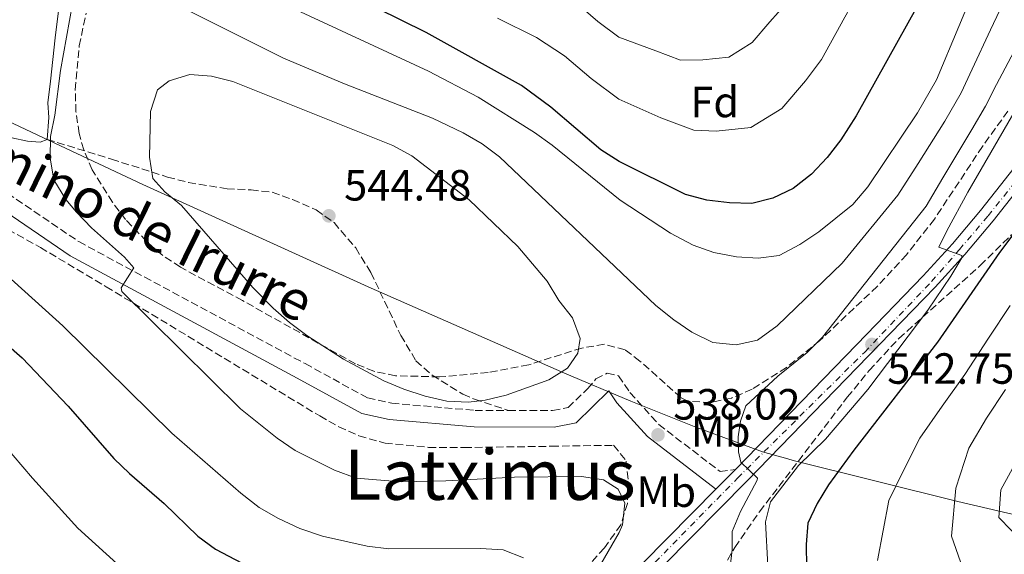
# Model space of a CAD drawing. Units: metres. Extents: x 587011 to 590453, y 4726667 to 4729023.
# Drawn here: x 587148 to 587374, y 4727845 to 4727967 of the extents above; entities that cross this region are included whole.
import ezdxf
from ezdxf.enums import TextEntityAlignment as Align

# ---------------------------------------------------------------- set-up
doc = ezdxf.new("R2010")
doc.units = ezdxf.units.M
doc.header["$MEASUREMENT"] = 0
doc.linetypes.add('DGN Style 3', pattern=[2.435890702152634, 1.739921930109024, -0.6959687720436097])
doc.linetypes.add('DGN Style 4', pattern=[2.7856150101045474, 1.391937544087219, -0.6959687720436097, 0.001739921930109024, -0.6959687720436097])
for name, color, linetype, lineweight in [('Camino', 7, 'DGN Style 3', 0), ('Carretera', 9, 'Continuous', 0), ('Cota de punto acotado terreno', 7, 'Continuous', 0), ('Curva de nivel directora', 30, 'Continuous', 30), ('Curva de nivel intermedia', 30, 'Continuous', 0), ('Eje de carretera', 7, 'DGN Style 4', 0), ('Etiqueta de uso rústico', 92, 'Continuous', 0), ('Etiqueta de zona arbolada', 92, 'Continuous', 0), ('Límite de municipio', 7, 'Continuous', 0), ('Línea blanca (vial)', 7, 'Continuous', 13), ('Línea de cambio de uso (parcela vista)', 92, 'Continuous', 0), ('Margen derecho', 7, 'Continuous', 0), ('Punto acotado terreno (símbolo)', 7, 'Continuous', 0), ('Senda', 7, 'DGN Style 3', 0), ('Texto de Área (paraje) menor', 7, 'Continuous', 0), ('Zona arbolada', 92, 'DGN Style 3', 0)]:
    doc.layers.add(name, color=color, linetype=linetype, lineweight=lineweight)
doc.styles.add('Style-Arial', font='arial.ttf')

# ---------------------------------------------------------------- blocks, each defined once
blk = doc.blocks.new('5PATER')
at = {"layer": 'Punto acotado terreno (símbolo)', "linetype": 'Continuous', "lineweight": 0}
h = blk.add_hatch(color=51, dxfattribs=at)
edge = h.paths.add_edge_path()
edge.add_ellipse((0, 0), major_axis=(-0.1095731443231308, -0.1110710700762829), ratio=0.9994222409660317, start_angle=0, end_angle=360)

msp = doc.modelspace()

# ---------------------------------------------------------------- linework, layer by layer
at = {"layer": 'Camino', "color": 7, "linetype": 'DGN Style 3', "lineweight": 0}
for points in [[(587023.7199999976, 4727946.699999999, 519.4700000000013), (587031.2500000002, 4727949.210000002, 520.0599999999977), (587053.8500000001, 4727956.619999999, 522.2200000000013), (587062.8599999979, 4727959.350000001, 523), (587069.3099999987, 4727960.420000001, 523.5200000000041), (587073.1900000012, 4727960.15, 524.029999999999), (587083.9099999989, 4727956.76, 525.5800000000019), (587104.0799999969, 4727948.34, 529.2100000000064), (587124.2899999997, 4727937.980000002, 531.0200000000042), (587145.1399999994, 4727927.310000001, 533.3399999999965), (587161.4800000008, 4727916.24, 534.8999999999943), (587213.3099999981, 4727888.260000001, 537.479999999996), (587227.66, 4727880.400000001, 538.5200000000041), (587233.170000002, 4727879.189999999, 539.2899999999937), (587252.2699999994, 4727877.540000003, 539.2899999999937), (587259.9099999992, 4727877.520000001, 538.9600000000064)], [(587259.9099999992, 4727877.520000001, 538.9600000000064), (587270.0500000003, 4727877.490000002, 538.5200000000041), (587273.6000000021, 4727878.190000001, 538.2599999999948), (587278.0599999989, 4727882.460000002, 538.2599999999948), (587279.9600000011, 4727884.76, 538.2599999999948), (587282.5300000015, 4727886.09, 538.2599999999948), (587285.1299999988, 4727885.480000002, 538.2599999999948), (587287.7699999985, 4727881.640000002, 538.2599999999948), (587294.3500000011, 4727874.310000001, 538), (587308.4200000016, 4727863.53, 539.2899999999937), (587311.9499999988, 4727864, 540.1000000000058)]]:
    msp.add_polyline3d(points, dxfattribs=at)
at = {"layer": 'Carretera', "color": 9, "linetype": 'Continuous', "lineweight": 0}
for points in [[(587142.7600000016, 4727728.449999998, 526.0500000000029), (587148.6000000022, 4727735.790000001, 526.779999999999), (587151.8500000021, 4727739.170000001, 527.1300000000047), (587158.9600000001, 4727745.279999999, 527.820000000007), (587183.3799999994, 4727761.529999999, 529.679999999993), (587193.3299999982, 4727766.560000001, 530.3800000000047), (587212.3299999972, 4727775.159999999, 532.0800000000017), (587222.589999999, 4727780.699999998, 533.1100000000006), (587230.8299999977, 4727786.319999999, 533.7299999999959), (587245.1299999985, 4727797.690000001, 534.6199999999953), (587257.2499999999, 4727808.890000001, 535.3500000000058), (587273.7399999988, 4727825.29, 536.5399999999936), (587307.6099999985, 4727859.609999999, 540.1000000000058), (587311.9499999993, 4727863.999999999, 540.1000000000058), (587339.7399999992, 4727892.660000001, 542.5599999999977), (587354.9600000008, 4727908.380000001, 544.320000000007), (587361.6900000009, 4727915.720000001, 545.2200000000012), (587368.0900000002, 4727923.350000001, 546.0399999999936), (587401.5300000008, 4727965.82, 549.8699999999953)], [(587404.3899999995, 4727963.429999999, 549.8699999999953), (587370.9800000003, 4727921.000000001, 546.0399999999936), (587364.4899999994, 4727913.26, 545.2200000000012), (587357.670000002, 4727905.820000002, 544.320000000007), (587342.4200000014, 4727890.07, 542.5599999999977), (587314.609999999, 4727861.399999999, 540.1000000000058), (587295.3500000008, 4727841.880000002, 538.3099999999977), (587293.6700000021, 4727840.179999999, 538.1499999999943), (587276.3799999985, 4727822.659999999, 536.5399999999936), (587259.8299999993, 4727806.210000001, 535.3500000000058), (587247.5599999981, 4727794.86, 534.6199999999953), (587233.0399999984, 4727783.329999999, 533.7299999999959), (587224.5300000013, 4727777.510000001, 533.1100000000006), (587213.9899999979, 4727771.82, 532.0800000000017), (587194.9400000019, 4727763.199999999, 530.3800000000047), (587185.2600000014, 4727758.310000001, 529.679999999993), (587161.2100000008, 4727742.310000001, 527.820000000007), (587154.4099999992, 4727736.460000002, 527.1300000000047), (587151.3999999984, 4727733.33, 526.779999999999), (587145.7800000014, 4727726.27, 526.0500000000029)]]:
    msp.add_polyline3d(points, dxfattribs=at)
at = {"layer": 'Curva de nivel directora', "color": 30, "linetype": 'Continuous', "lineweight": 30, "flags": 128}
for points, elevation in [([(587353.6300000004, 4727970.32), (587339.609999999, 4727945.080000001), (587336.1, 4727939.600000001), (587332.9799999995, 4727935.550000003), (587329.3699999999, 4727931.700000001), (587325.1499999998, 4727928.449999999), (587320.5099999994, 4727926.210000002), (587315.6599999992, 4727924.980000002), (587310.5799999986, 4727925.150000002), (587305.3899999985, 4727925.76), (587300.489999999, 4727927.020000001), (587285.2599999984, 4727934.62), (587281.0599999985, 4727937.310000001), (587269.6199999988, 4727947.100000001), (587262.8899999987, 4727952.039999999), (587241.0599999999, 4727964.230000001), (587224.2000000001, 4727972.600000001)], 525.0000000000001), ([(587384.829999999, 4727930.210000004), (587372.4699999985, 4727913.75), (587358.2599999994, 4727893.170000001), (587339.0399999992, 4727868.4), (587333.2799999992, 4727860.460000001), (587330.6300000004, 4727856.220000002), (587328.5299999993, 4727851.640000002), (587328.1299999993, 4727846.76), (587328.2099999996, 4727841.609999999), (587327.139999999, 4727836.640000001), (587324.6699999992, 4727833.82), (587320.6300000001, 4727830.87), (587311.8700000005, 4727825.640000002), (587307.9199999988, 4727822.53)], 550.0000000000001), ([(587144.7300000003, 4727892.869999999), (587148.519999999, 4727889.600000001), (587159.0299999989, 4727878.470000003), (587169.4800000004, 4727866.53), (587173.0599999991, 4727863.040000001), (587181.0299999998, 4727856.189999999), (587188.7399999988, 4727848.660000003), (587192.78, 4727845.720000001), (587201.8399999993, 4727840.95), (587209.1399999993, 4727837.52), (587214.2199999999, 4727835.690000001), (587218.7300000004, 4727833.520000001), (587222.4499999998, 4727829.92), (587224.0700000003, 4727826.010000001), (587223.2999999992, 4727823.08), (587220.6999999997, 4727819.79), (587208.6199999985, 4727810.560000001), (587198.6200000006, 4727801.360000002), (587168.6699999992, 4727768.75), (587152.169999999, 4727752.220000001), (587148.860000001, 4727748.49), (587144.0599999998, 4727742.07)], 525.0000000000002)]:
    msp.add_lwpolyline(points, dxfattribs=dict(at, elevation=elevation))
at = {"layer": 'Curva de nivel intermedia', "color": 30, "linetype": 'Continuous', "lineweight": 0, "flags": 128}
for points, elevation in [([(587376.4200000003, 4728033.38), (587371.6100000002, 4728026.939999999), (587365.3000000003, 4728020.300000002), (587360.5199999993, 4728012.21), (587356.0399999999, 4728003.33), (587353.5800000012, 4727998.689999999), (587348.9500000001, 4727989.680000001), (587345.310000001, 4727982.560000001), (587340.8899999999, 4727974.699999999), (587337.0099999995, 4727967.71), (587331.6200000006, 4727958.009999999), (587327.9600000016, 4727953.109999999), (587322.5700000003, 4727946.789999999), (587315.4800000003, 4727942.390000001), (587307.540000001, 4727941.550000002), (587302.3799999999, 4727941.819999999)], 520), ([(587368.2300000006, 4727977.849999999), (587358.0200000004, 4727953.34), (587353.6600000017, 4727945.749999999), (587342.26, 4727928.829999999), (587338.8600000005, 4727924.779999998), (587331.0100000004, 4727918.489999999), (587326.6699999997, 4727915.569999999), (587321.9600000001, 4727913.06), (587317.15, 4727912.449999999), (587312.1600000011, 4727912.720000001), (587306.9599999998, 4727913.779999999), (587302.2300000002, 4727915.449999999), (587297.0300000011, 4727918.17), (587285.490000001, 4727925.720000001), (587269.9699999997, 4727938.359999999), (587265.9199999997, 4727941.289999997), (587252.9800000002, 4727949.359999999), (587241.6400000011, 4727955.359999998), (587201.9000000019, 4727973.869999997)], 530.0000000000001), ([(587374.6299999999, 4727973.890000001), (587370.3899999998, 4727964.849999999), (587366.1600000008, 4727955.81), (587363.6500000008, 4727950.34), (587359.9, 4727943.84), (587353.7700000012, 4727934.16), (587349.1199999999, 4727926.88), (587336.3700000005, 4727911.34), (587321.5199999998, 4727896.929999998), (587317.0200000004, 4727893.640000001), (587312.1299999999, 4727892.55), (587306.7899999999, 4727893.140000001), (587301.9400000018, 4727895.509999999), (587297.7900000011, 4727898.300000001), (587293.7200000008, 4727901.56), (587257.8600000017, 4727935.659999999), (587253.9000000011, 4727938.699999999), (587249.5500000014, 4727941.209999999), (587242.5100000006, 4727944.58), (587222.3499999993, 4727952.400000001), (587208.3400000014, 4727958.3), (587184.8499999996, 4727970.109999998)], 535), ([(587160.0300000003, 4727970.77), (587157.2800000008, 4727955.470000001), (587156.0100000014, 4727945.279999999), (587155.000000001, 4727940.38), (587154.9400000006, 4727935.369999999), (587155.7499999999, 4727930.439999999), (587158.5100000004, 4727925.930000001), (587160.9700000011, 4727922.98), (587164.3999999999, 4727919.41), (587171.9600000016, 4727912.680000001), (587174.1100000017, 4727910.23), (587171.1700000003, 4727905.659999999), (587171.3500000014, 4727904.77), (587198.54, 4727877.86), (587206.9199999998, 4727871.140000001), (587211.0800000017, 4727868.369999999), (587220.0700000017, 4727863.859999998), (587225.0100000014, 4727862.010000001), (587235.3400000001, 4727861.13), (587245.5599999994, 4727861.349999999), (587261.2900000006, 4727862.210000002), (587276.6799999998, 4727862.380000002), (587281.7100000011, 4727861.640000001), (587285.0700000006, 4727859.46), (587286.6100000007, 4727856.289999999), (587286.0400000007, 4727851.319999999), (587285.2899999997, 4727849.560000001), (587280.2699999996, 4727840.84)], 535), ([(587323.6299999999, 4727970.939999999), (587319.8099999998, 4727966.619999999), (587315.7700000008, 4727961.880000001), (587310.4500000011, 4727958.579999999), (587304.500000001, 4727957.939999999), (587299.3600000002, 4727957.88), (587293.7300000021, 4727959.980000001), (587285.2400000006, 4727963.15), (587280.4400000017, 4727966.720000001), (587275.8600000017, 4727970.640000001)], 515.0000000000001), ([(587302.3799999999, 4727941.819999999), (587294.8699999996, 4727944.619999998), (587285.2500000017, 4727948.880000001), (587278.8500000001, 4727953.640000001), (587272.7400000015, 4727958.869999999), (587266.3800000001, 4727963.05), (587257.4500000007, 4727967.509999999)], 520), ([(587387.4400000019, 4727965.970000001), (587365.1700000007, 4727927.57), (587360.4000000008, 4727918.699999999), (587358.5099999999, 4727914.990000002), (587363.7800000004, 4727913.06), (587363.8400000007, 4727912.489999999), (587361.2900000004, 4727908.33), (587356.0199999998, 4727900.509999999), (587342.2700000012, 4727882.33), (587332.5400000014, 4727870.910000001), (587326.4000000014, 4727864.869999999), (587319.9500000007, 4727856.560000001), (587318.7999999997, 4727851.999999999), (587319.3600000006, 4727841.909999999)], 545), ([(587376.4100000013, 4727961.08), (587371.78, 4727952.24), (587369.2699999999, 4727947.339999998), (587366.1400000007, 4727941.929999999), (587359.4700000009, 4727930.859999998), (587355.6199999996, 4727924.400000001), (587331.8799999999, 4727894.34), (587328.3799999995, 4727890.8), (587321.6400000005, 4727885.369999998), (587314.2900000013, 4727878.609999998), (587313.12, 4727875.06), (587312.5700000002, 4727871.460000001), (587312.6200000015, 4727868.01), (587313.2000000004, 4727865.640000001), (587316.9700000011, 4727861.99), (587316.9199999998, 4727861.560000001), (587313.1, 4727854.38), (587311.1500000008, 4727849.779999999), (587311.2000000001, 4727845.539999999), (587310.600000001, 4727840.380000001)], 540.0000000000001), ([(587250.7500000016, 4727879.4), (587245.7900000018, 4727879.639999999), (587240.8400000009, 4727880.779999999), (587235.9800000016, 4727882.42), (587231.3900000006, 4727884.310000001), (587222.1600000015, 4727889.279999999), (587213.7500000005, 4727894.7), (587209.7800000008, 4727897.710000001), (587206.0000000012, 4727900.980000001), (587201.3300000018, 4727905.699999999), (587185.0300000008, 4727924.499999999), (587181.2100000008, 4727927.640000001), (587178.4300000002, 4727930.699999999), (587177.6800000013, 4727935.640000001), (587177.9000000005, 4727946.06), (587179.5299999999, 4727951.08), (587182.1500000019, 4727953.13), (587186.9500000007, 4727954.560000001), (587191.9000000017, 4727954.16), (587196.7499999999, 4727952.939999999), (587233.4400000002, 4727938.319999999), (587237.8000000011, 4727935.900000001), (587250.8900000004, 4727925.840000001), (587262.110000001, 4727915.13), (587268.7600000006, 4727907.199999999), (587271.4699999996, 4727902.769999999), (587274.5899999999, 4727898.75), (587276.3500000013, 4727894.029999999), (587275.8000000013, 4727890.699999999), (587273.4800000013, 4727887.199999998), (587269.1699999997, 4727884.529999999), (587259.4100000008, 4727881.019999999), (587254.5500000014, 4727879.859999998), (587250.7500000016, 4727879.4)], 540.0000000000001), ([(587125.3800000004, 4727926.199999998), (587157.850000001, 4727896.92), (587182.770000001, 4727872.33), (587198.5800000003, 4727858.56), (587202.8300000017, 4727855.300000001), (587207.2100000004, 4727852.720000001), (587212.13, 4727850.49), (587217.3100000012, 4727848.669999998), (587227.5100000004, 4727846.390000001), (587232.4800000014, 4727845.800000001), (587253.4899999998, 4727845.84), (587258.7200000001, 4727845.579999999), (587263.3400000002, 4727843.74)], 530.0000000000001), ([(587374.8500000011, 4727901.619999997), (587369.9200000004, 4727894.119999998), (587364.5100000012, 4727885.779999999), (587359.2699999998, 4727878.52), (587354.1900000013, 4727871.140000001), (587350.2100000005, 4727863.329999999), (587347.0900000002, 4727856.84), (587344.4800000017, 4727843.109999999)], 555.0000000000001), ([(587373.8200000008, 4727882.34), (587369.4700000011, 4727875.720000001), (587365.4400000012, 4727868.859999998), (587362.4500000004, 4727859.679999999), (587361.4700000014, 4727848.669999998), (587363.4900000021, 4727842.77)], 560), ([(587144.2499999999, 4727869.82), (587150.8800000015, 4727861.979999999), (587161.2599999995, 4727850.499999999), (587176.6900000012, 4727836.539999999), (587181.2100000008, 4727833.57), (587186.0700000002, 4727831.06), (587190.0300000008, 4727828.050000001), (587191.3899999998, 4727824.699999998), (587190.5500000016, 4727821.569999999), (587188.0700000006, 4727817.230000001), (587185.1200000001, 4727813.130000002), (587173.8100000002, 4727800.599999999), (587163.0200000008, 4727790.179999998), (587156.5900000002, 4727783.369999997), (587145.6600000003, 4727769.57)], 520), ([(587376.6900000008, 4727866.579999999), (587372.7800000014, 4727859.289999999), (587372.3099999998, 4727853.009999999), (587377.9400000002, 4727847.180000001)], 565.0000000000001)]:
    msp.add_lwpolyline(points, dxfattribs=dict(at, elevation=elevation))
at = {"layer": 'Eje de carretera', "color": 7, "linetype": 'DGN Style 4', "lineweight": 0}
msp.add_polyline3d([(587144.1099999989, 4727727.07, 526.0299999999991), (587149.9299999994, 4727734.400000001, 526.7599999999948), (587153.2199999974, 4727737.970000002, 527.1399999999995), (587159.9899999977, 4727743.82, 527.8099999999977), (587184.6499999985, 4727759.350000001, 529.6799999999931), (587194.5300000003, 4727765.03, 530.4100000000036), (587213.2299999997, 4727773.2, 532.0700000000071), (587223.3399999995, 4727778.92, 533.0899999999966), (587231.5100000014, 4727784.61, 533.6999999999972), (587245.8999999991, 4727795.960000001, 534.5899999999964), (587258.2399999973, 4727807.460000001, 535.320000000007), (587275.4200000013, 4727824.140000002, 536.5700000000071), (587312.399999998, 4727861.980000001, 540.1000000000058), (587341.5499999992, 4727890.910000001, 542.5599999999978), (587356.8700000015, 4727907.08, 544.3500000000058), (587363.2500000006, 4727914.410000003, 545.2200000000013), (587369.8099999987, 4727922.119999999, 546.0500000000029), (587403.4600000015, 4727964.2, 549.8699999999953)], dxfattribs=at)
at = {"layer": 'Límite de municipio', "color": 7, "linetype": 'Continuous', "lineweight": 0}
msp.add_polyline3d([(587608.8099999987, 4727797.050000001, 660.12), (587582.2800000012, 4727804.050000001, 648.25), (587513.6600000003, 4727820.890000001, 611.65), (587436.25, 4727839.52, 580.38), (587362.9299999997, 4727856.67, 560.36), (587325.1700000018, 4727866.060000001, 543.53), (587323.9699999989, 4727866.4, 542.61), (587318.1600000003, 4727868, 540.35), (587302.4400000013, 4727873.880000001, 538.87), (587288, 4727879.66, 538.21), (587272.7899999992, 4727886.050000001, 539.86), (587227.7800000012, 4727905.890000001, 542.9), (587176.1099999994, 4727929.33, 539.23), (587156.0100000016, 4727938.810000001, 535.22), (587131.6000000016, 4727950.32, 532.59), (587087.4699999989, 4727971.180000001, 526.21), (587069.1700000018, 4727980.08, 522.73), (587058.5399999992, 4727986.029999999, 520.46), (587052.0199999996, 4727989.25, 519.78), (587043.3099999987, 4727991.810000001, 518.64), (587029.3000000007, 4727995.92, 516.49), (587027.9899999984, 4727996.17, 516.3200000000002), (587023.0899999999, 4727997.09, 515.9200000000001)], dxfattribs=at)
at = {"layer": 'Línea blanca (vial)', "color": 7, "linetype": 'Continuous', "lineweight": 13, "extrusion": (-0.04659132689013151, -0.04712809332886355, 0.9978016792318014), "elevation": -249639.9462001517, "flags": 128}
msp.add_lwpolyline([(-2906239.010580583, 3766834.443208159), (-2906239.010580584, 3766840.629952054)], dxfattribs=at)
at = {"layer": 'Línea blanca (vial)', "color": 7, "linetype": 'Continuous', "lineweight": 13}
for points in [[(587311.9499999988, 4727864, 540.1000000000058), (587339.7399999987, 4727892.660000001, 542.5599999999978), (587354.9600000003, 4727908.380000002, 544.320000000007), (587361.6900000004, 4727915.720000002, 545.2200000000013), (587368.0899999997, 4727923.350000001, 546.0399999999937), (587401.5300000003, 4727965.820000002, 549.8699999999953)], [(587295.3500000003, 4727841.880000004, 538.3099999999978), (587314.6099999986, 4727861.4, 540.1000000000058), (587342.420000001, 4727890.07, 542.5599999999978), (587357.6700000016, 4727905.820000002, 544.320000000007), (587364.4899999988, 4727913.260000001, 545.2200000000013), (587370.98, 4727921.000000001, 546.0399999999937), (587404.3899999991, 4727963.430000001, 549.8699999999953)], [(587142.7600000012, 4727728.449999999, 526.050000000003), (587148.6000000017, 4727735.790000002, 526.779999999999), (587151.8500000016, 4727739.170000002, 527.1300000000047), (587158.9599999995, 4727745.28, 527.8200000000071), (587183.3799999988, 4727761.53, 529.6799999999931), (587193.3299999976, 4727766.560000001, 530.3800000000047), (587212.3299999967, 4727775.16, 532.0800000000017), (587222.5899999985, 4727780.699999999, 533.1100000000007), (587230.8299999973, 4727786.32, 533.7299999999959), (587245.129999998, 4727797.690000001, 534.6199999999953), (587257.2499999994, 4727808.890000002, 535.3500000000059), (587273.7399999984, 4727825.290000001, 536.5399999999937), (587307.609999998, 4727859.609999999, 539.6900000000024)]]:
    msp.add_polyline3d(points, dxfattribs=at)
at = {"layer": 'Línea de cambio de uso (parcela vista)', "color": 92, "linetype": 'Continuous', "lineweight": 0}
for points in [[(587023.0700000003, 4727998.4, 515.8099999999977), (587023.1699999999, 4727998.57, 515.8099999999977), (587024.6699999999, 4727998.59, 515.8099999999977), (587029.4299999997, 4727997.17, 516.1999999999971), (587033.4400000004, 4727995.730000001, 516.779999999999), (587053.5800000001, 4727987.300000001, 519.3600000000006), (587075.3600000005, 4727978.58, 523.9199999999983), (587088.7699999996, 4727972.32, 526.4400000000023), (587100.2300000004, 4727966.130000001, 528.3000000000029), (587122.9699999997, 4727953.119999999, 531.2599999999948), (587140.3200000003, 4727943.59, 534.1699999999983), (587146.0899999999, 4727940.060000001, 534.6000000000058), (587149.6900000004, 4727939.300000001, 534.8800000000047), (587152.5999999996, 4727939.02, 534.8800000000047), (587154.2100000001, 4727939.689999999, 534.8800000000047)], [(587154.2100000001, 4727939.689999999, 534.8800000000047), (587154.6299999999, 4727944.689999999, 535.0399999999936), (587154.4000000004, 4727948.100000001, 535.1399999999994), (587154.9600000001, 4727953.060000001, 535.1100000000006), (587156.0800000001, 4727962.99, 534.7100000000064), (587157.25, 4727972.9, 533.8600000000006)]]:
    msp.add_polyline3d(points, dxfattribs=at)
at = {"layer": 'Margen derecho', "color": 7, "linetype": 'Continuous', "lineweight": 0}
msp.add_polyline3d([(587023.7699999991, 4727943.200000001, 519.3899999999994), (587063.7199999985, 4727955.66, 523), (587069.4899999974, 4727956.609999999, 523.5200000000041), (587072.4800000003, 4727956.410000001, 524.029999999999), (587082.609999998, 4727953.199999999, 525.5800000000019), (587102.4899999977, 4727944.910000001, 529.2100000000064), (587122.5599999975, 4727934.609999999, 531.0200000000042), (587143.2100000004, 4727924.050000003, 533.3399999999965), (587159.5100000016, 4727913.000000002, 534.8999999999943), (587211.4999999997, 4727884.940000001, 537.479999999996), (587226.3099999977, 4727876.82, 538.5200000000041), (587232.6000000021, 4727875.439999999, 539.2899999999937), (587252.1000000017, 4727873.760000001, 539.2899999999937), (587270.4200000013, 4727873.710000002, 538.5200000000041), (587275.4200000013, 4727874.699999999, 538.2599999999948), (587282.9099999992, 4727882.02, 538.2599999999948), (587284.789999999, 4727879.300000002, 538.2599999999948), (587291.7699999996, 4727871.520000001, 538), (587307.36, 4727859.570000002, 539.2899999999937), (587307.609999998, 4727859.609999999, 540.1000000000058)], dxfattribs=at)
at = {"layer": 'Senda', "color": 7, "linetype": 'DGN Style 3', "lineweight": 0}
msp.add_polyline3d([(587154.2099999997, 4727939.689999999, 534.8800000000047), (587168.9699999987, 4727935.150000002, 538.0500000000029), (587181.8199999987, 4727931.060000001, 539.5399999999936), (587186.5899999986, 4727929.800000001, 540.4499999999971), (587195.44, 4727928.359999999, 542.1199999999955), (587200.9400000006, 4727928.12, 542.6399999999994), (587205.7999999999, 4727927.550000003, 542.8999999999943), (587210.4699999993, 4727925.9, 543.5899999999966), (587215.8799999984, 4727923.5, 544.4499999999972), (587219.9499999987, 4727920.61, 544.6199999999953), (587224.9200000019, 4727914.810000002, 544.0200000000041), (587228.390000001, 4727909.15, 543.4100000000036), (587235.2499999985, 4727894.730000001, 542.100000000006), (587238.7199999975, 4727888.939999999, 541.8600000000007), (587242.4600000014, 4727885.600000001, 541.6000000000059), (587249.48, 4727881.250000001, 540.5399999999936), (587252.1099999985, 4727880.090000001, 540.0500000000029), (587259.9099999992, 4727877.520000001, 538.9600000000064)], dxfattribs=at)
at = {"layer": 'Zona arbolada', "color": 92, "linetype": 'DGN Style 3', "lineweight": 0}
for points in [[(587374.3700000001, 4727946.180000001, 549.179999999993), (587368.5300000003, 4727938.08, 548.8999999999943), (587357.5300000003, 4727921.4, 548.0599999999977), (587351.1600000003, 4727913.25, 547.1600000000036), (587344.4299999997, 4727905.960000001, 546.2200000000012), (587331.3099999996, 4727893.59, 544.529999999999), (587323.6500000004, 4727887.4, 543.5899999999965), (587315.7599999999, 4727882.380000001, 542.7200000000012), (587311.0499999998, 4727880.380000001, 542.3999999999943), (587306.2400000002, 4727879.359999999, 542.2100000000064), (587301.04, 4727879.630000001, 542.0099999999948), (587299.4400000004, 4727880.480000001, 541.9400000000023), (587290.0499999998, 4727888.850000001, 541.320000000007), (587286.6500000004, 4727891.449999999, 541.429999999993), (587281.9000000004, 4727892.699999999, 541.7899999999936), (587276.7100000001, 4727891.84, 542.2400000000052), (587264.5700000003, 4727888.01, 542.7200000000012), (587255.2800000003, 4727886.210000001, 543.2400000000052), (587244.1200000001, 4727885.220000001, 543.4900000000052), (587234.04, 4727885.49, 543.4900000000052), (587229.0999999996, 4727886.5, 543.4900000000052), (587224.8399999999, 4727888.230000001, 543.4900000000052), (587198.9600000001, 4727902.730000001, 542.9799999999959), (587184.7699999996, 4727910.380000001, 542.9799999999959), (587180.6900000004, 4727913.09, 542.0500000000029), (587177.0099999999, 4727916.289999999, 540.6900000000023), (587172.2000000002, 4727921.310000001, 540.0099999999948), (587169.1699999999, 4727925.26, 539.6300000000047), (587164.5499999998, 4727932.720000001, 538.9799999999959), (587162.5899999999, 4727937.289999999, 538.6100000000006), (587161.54, 4727941.060000001, 538.320000000007), (587160.8200000003, 4727946.02, 538.0800000000017), (587160.6600000003, 4727951.08, 538.0099999999948), (587161.5599999996, 4727961.119999999, 537.9199999999983), (587163.1500000004, 4727968.609999999, 537.4600000000064)], [(587374.3700000001, 4727946.180000001, 549.179999999993), (587368.5300000003, 4727938.08, 548.8999999999943), (587357.5300000003, 4727921.4, 548.0599999999977), (587351.1600000003, 4727913.25, 547.1600000000036), (587344.4299999997, 4727905.960000001, 546.2200000000012), (587331.3099999996, 4727893.59, 544.529999999999), (587323.6500000004, 4727887.4, 543.5899999999965), (587315.7599999999, 4727882.380000001, 542.7200000000012), (587311.0499999998, 4727880.380000001, 542.3999999999943), (587306.2400000002, 4727879.359999999, 542.2100000000064), (587301.04, 4727879.630000001, 542.0099999999948), (587299.4400000004, 4727880.480000001, 541.9400000000023), (587290.0499999998, 4727888.850000001, 541.320000000007), (587286.6500000004, 4727891.449999999, 541.429999999993), (587281.9000000004, 4727892.699999999, 541.7899999999936), (587276.7100000001, 4727891.84, 542.2400000000052), (587264.5700000003, 4727888.01, 542.7200000000012), (587255.2800000003, 4727886.210000001, 543.2400000000052), (587244.1200000001, 4727885.220000001, 543.4900000000052), (587234.04, 4727885.49, 543.4900000000052), (587229.0999999996, 4727886.5, 543.4900000000052), (587224.8399999999, 4727888.230000001, 543.4900000000052), (587198.9600000001, 4727902.730000001, 542.9799999999959), (587184.7699999996, 4727910.380000001, 542.9799999999959), (587180.6900000004, 4727913.09, 542.0500000000029), (587177.0099999999, 4727916.289999999, 540.6900000000023), (587172.2000000002, 4727921.310000001, 540.0099999999948), (587169.1699999999, 4727925.26, 539.6300000000047), (587164.5499999998, 4727932.720000001, 538.9799999999959), (587162.5899999999, 4727937.289999999, 538.6100000000006), (587161.54, 4727941.060000001, 538.320000000007), (587160.8200000003, 4727946.02, 538.0800000000017), (587160.6600000003, 4727951.08, 538.0099999999948), (587161.5599999996, 4727961.119999999, 537.9199999999983), (587163.1500000004, 4727968.609999999, 537.4600000000064)], [(587134.5700000003, 4727924.99, 534.6699999999983), (587152.6699999999, 4727914.890000001, 536.4900000000052), (587167.7300000004, 4727905.9, 537.3099999999977), (587216.6799999997, 4727876.26, 538.3500000000058), (587221.0499999998, 4727873.779999999, 538.5), (587225.6299999999, 4727871.710000001, 538.6600000000036), (587231.6500000004, 4727870.02, 538.8600000000006), (587241.6200000001, 4727869.060000001, 539.1600000000036), (587249.7699999996, 4727869.01, 539.3800000000047), (587269.7599999999, 4727869.310000001, 539.3399999999965), (587284.0300000003, 4727869.529999999, 541.4499999999971), (587286.9100000003, 4727865.92, 542.0599999999977), (587287.3899999997, 4727861.180000001, 542.4900000000052), (587287.1799999997, 4727856.210000001, 542.8600000000006), (587285.6799999997, 4727851.33, 543.0099999999948), (587281.9000000004, 4727845.99, 542.9100000000036), (587275.25, 4727838.710000001, 542.5800000000017)], [(587134.5700000003, 4727924.99, 534.6699999999983), (587152.6699999999, 4727914.890000001, 536.4900000000052), (587167.7300000004, 4727905.9, 537.3099999999977), (587216.6799999997, 4727876.26, 538.3500000000058), (587221.0499999998, 4727873.779999999, 538.5), (587225.6299999999, 4727871.710000001, 538.6600000000036), (587231.6500000004, 4727870.02, 538.8600000000006), (587241.6200000001, 4727869.060000001, 539.1600000000036), (587249.7699999996, 4727869.01, 539.3800000000047), (587269.7599999999, 4727869.310000001, 539.3399999999965), (587284.0300000003, 4727869.529999999, 541.4499999999971), (587286.9100000003, 4727865.92, 542.0599999999977), (587287.3899999997, 4727861.180000001, 542.4900000000052), (587287.1799999997, 4727856.210000001, 542.8600000000006), (587285.6799999997, 4727851.33, 543.0099999999948), (587281.9000000004, 4727845.99, 542.9100000000036), (587275.25, 4727838.710000001, 542.5800000000017)], [(587308.9400000004, 4727841.100000001, 552.2899999999936), (587311.7599999999, 4727846.109999999, 551.7700000000041), (587317.4600000001, 4727854.310000001, 551.7700000000041), (587337.5700000003, 4727880.550000001, 551.7700000000041), (587342.5899999999, 4727886.720000001, 551.7700000000041), (587349.3799999999, 4727894.039999999, 551.9199999999983), (587368.0300000003, 4727910.75, 553.1900000000023), (587375.2199999997, 4727917.850000001, 553.8399999999965)], [(587308.9400000004, 4727841.100000001, 552.2899999999936), (587311.7599999999, 4727846.109999999, 551.7700000000041), (587317.4600000001, 4727854.310000001, 551.7700000000041), (587337.5700000003, 4727880.550000001, 551.7700000000041), (587342.5899999999, 4727886.720000001, 551.7700000000041), (587349.3799999999, 4727894.039999999, 551.9199999999983), (587368.0300000003, 4727910.75, 553.1900000000023), (587375.2199999997, 4727917.850000001, 553.8399999999965)]]:
    msp.add_polyline3d(points, dxfattribs=at)

# ---------------------------------------------------------------- block references
at = {"layer": 'Punto acotado terreno (símbolo)', "color": 7, "linetype": 'Continuous', "lineweight": 0, "xscale": 10, "yscale": 10, "zscale": 10}
for p in [(587218.7699999985, 4727922.160000001, 544.4799999999964), (587343.2100000001, 4727892.660000001, 542.75), (587294.1900000002, 4727871.930000001, 538.0200000000046)]:
    msp.add_blockref('5PATER', p, dxfattribs=at)

# ---------------------------------------------------------------- texts
at = {"color": 7, "linetype": 'Continuous', "lineweight": 0, "style": 'Style-Arial'}
msp.add_text('Camino de Irurre', height=9, rotation=333.787, dxfattribs=at).set_placement((587168.9133604727, 4727918.777942872, 533.679999999993), align=Align.CENTER)
at = {"layer": 'Cota de punto acotado terreno', "color": 7, "linetype": 'Continuous', "lineweight": 0, "style": 'Style-Arial'}
for s, p in [('544.48', (587222.2699999991, 4727925.660000001, 544.4799999999959)), ('542.75', (587346.7100000008, 4727883.640000002, 542.75)), ('538.02', (587297.6900000009, 4727875.430000001, 538.0200000000041))]:
    msp.add_text(s, height=7.000000000000002, dxfattribs=at).set_placement(p)
at = {"layer": 'Etiqueta de uso rústico', "color": 92, "linetype": 'Continuous', "lineweight": 0, "style": 'Style-Arial'}
for p in [(587308.5502462428, 4727872.710010001, 539.3899999999994), (587296.0902462439, 4727858.89001, 537.029999999999)]:
    msp.add_text('Mb', height=7.000000000000002, dxfattribs=at).set_placement(p, align=Align.MIDDLE_CENTER)
at = {"layer": 'Etiqueta de zona arbolada', "color": 92, "linetype": 'Continuous', "lineweight": 0, "style": 'Style-Arial'}
msp.add_text('Fd', height=7.000000000000002, dxfattribs=at).set_placement((587307.1874413657, 4727948.270010002, 517.9600000000064), align=Align.MIDDLE_CENTER)
at = {"layer": 'Texto de Área (paraje) menor', "color": 7, "linetype": 'Continuous', "lineweight": 0, "style": 'Style-Arial'}
msp.add_text('Latximus', height=11.5, dxfattribs=at).set_placement((587255.6794904982, 4727862.78001, 535.4499999999971), align=Align.MIDDLE_CENTER)

doc.saveas('drawing.dxf')
